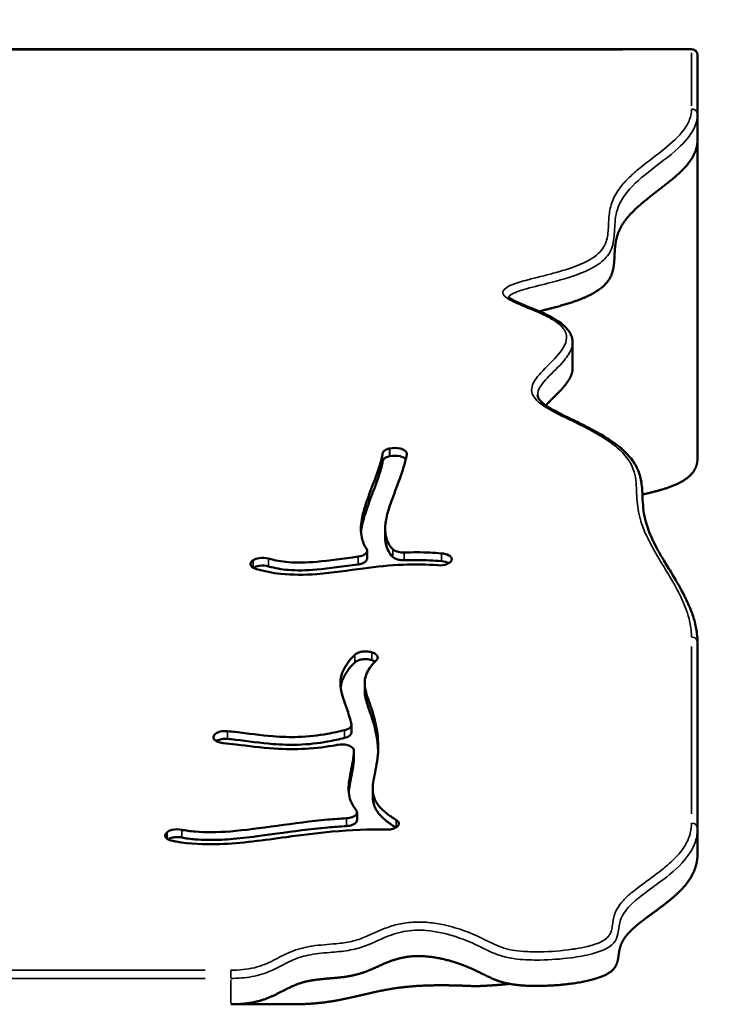
# Model space of a CAD drawing. Units: millimetres. Extents: x -864 to 8954, y -4206 to 2680.
# Drawn here: x 6145 to 6378, y 2022 to 2351 of the extents above; entities that cross this region are included whole.
import ezdxf

# ---------------------------------------------------------------- set-up
doc = ezdxf.new("R2010")
doc.units = ezdxf.units.MM
doc.header["$MEASUREMENT"] = 0
doc.layers.add('MD_Visible', color=7, linetype='Continuous', lineweight=50)
doc.layers.add('MD_Visible Narrow', color=7, linetype='Continuous', lineweight=35)
doc.styles.get("Standard").update_dxf_attribs({"font": 'square721_bt_roman.ttf'})
doc.dimstyles.get("Standard").update_dxf_attribs({"dimtxt": 200, "dimasz": 100, "dimexe": 0.18, "dimexo": 0.0625, "dimgap": 40, "dimtad": 1, "dimdec": 0, "dimlfac": 0.1, "dimrnd": 5, "dimzin": 0, "dimdsep": 46, "dimtxsty": 'Standard', "dimcen": 0.09, "dimse1": 1, "dimse2": 1, "dimadec": 0, "dimazin": 0, "dimtfac": 1, "dimtdec": 0, "dimtofl": 0, "dimtmove": 0, "dimatfit": 3, "dimfxl": 1, "dimtolj": 1, "dimtzin": 0, "dimarcsym": 0})

# ---------------------------------------------------------------- blocks, each defined once
blk = doc.blocks.new('CustomObjectsInViewport6_0')
at = {"layer": 'MD_Visible', "extrusion": (0, 1, 2.96649e-13)}
for p, q in [((4174.54, 2341.16), (3716.38, 2341.16)), ((4176.54, 2319.44), (4176.54, 2339.16)), ((4176.54, 2310.78), (4176.54, 2319.44)), ((4176.54, 2310.78), (4176.54, 2204.35)), ((4134.82, 2234.42), (4134.82, 2243.08)), ((4073.68, 2207.7), (4073.79, 2207.72)), ((4073.68, 2205.1), (4073.79, 2205.12)), ((4072.2, 2178.31), (4072.2, 2180.9)), ((4066.18, 2170.91), (4066.18, 2173.51)), ((4028.13, 2170.38), (4028.19, 2170.42)), ((4094.34, 2170.23), (4094.31, 2170.18)), ((4176.54, 2080.82), (4176.54, 2142.94)), ((4067.72, 2139.61), (4067.8, 2139.58)), ((4067.72, 2137.01), (4067.8, 2136.99)), ((4065.39, 2126.73), (4065.39, 2129.33)), ((4060.96, 2112.8), (4060.96, 2115.4)), ((4014.86, 2111.31), (4014.86, 2111.36)), ((4061.76, 2104.22), (4061.76, 2106.82)), ((4068.09, 2091.44), (4068.09, 2094.04)), ((4062.82, 2083.54), (4062.82, 2086.14)), ((3999.31, 2079.42), (3999.36, 2079.47)), ((4176.54, 2072.16), (4176.54, 2080.82)), ((4041.43, 2022), (4020.69, 2022))]:
    blk.add_line(p, q, dxfattribs=at)
at = {"layer": 'MD_Visible', "extrusion": (1.22465e-16, 0, -1)}
blk.add_arc((-4174.54, 2339.16), 2, 90, 180, dxfattribs=at)
at = {"layer": 'MD_Visible'}
for points, degree, knots in [([(4123.64, 2253.5), (4124.74, 2253.78), (4127.35, 2254.44), (4131.62, 2255.55), (4137.27, 2257.25), (4142.9, 2259.8), (4146.62, 2262.9), (4148.37, 2266.32), (4148.82, 2269.96), (4148.83, 2273.66), (4149.17, 2277.34), (4150.33, 2280.95), (4152.57, 2284.49), (4155.9, 2287.97), (4160.12, 2291.45), (4164.84, 2294.99), (4169.48, 2298.63), (4173.41, 2302.43), (4175.53, 2305.64), (4176.35, 2308.17), (4176.54, 2309.9), (4176.54, 2310.78)], 5, [-0.3353722, -0.3353722, -0.3353722, -0.3353722, -0.3353722, -0.3353722, -0.32, -0.3, -0.28, -0.26, -0.24, -0.22, -0.2, -0.18, -0.16, -0.14, -0.12, -0.1, -0.08, -0.06, -0.04, -0.02, 0, 0, 0, 0, 0, 0]), ([(4113.49, 2258.33), (4113.49, 2258.33), (4113.49, 2258.33), (4113.5, 2258.32), (4113.54, 2258.26), (4113.69, 2258.12), (4113.78, 2258.03), (4114.06, 2257.82), (4114.25, 2257.69), (4114.73, 2257.4), (4115.02, 2257.24), (4115.75, 2256.87), (4116.2, 2256.65), (4117.31, 2256.14), (4118, 2255.85), (4119.68, 2255.16), (4120.68, 2254.76), (4123.2, 2253.71), (4124.73, 2253.05), (4127.5, 2251.71), (4128.76, 2251.03), (4130.65, 2249.79), (4131.35, 2249.27), (4132.5, 2248.23), (4132.98, 2247.73), (4133.73, 2246.72), (4134.03, 2246.22), (4134.46, 2245.23), (4134.62, 2244.74), (4134.78, 2243.86), (4134.82, 2243.46), (4134.81, 2243.07)], 3, [3.451323, 3.451323, 3.451323, 3.451323, 3.616087, 3.616087, 5.927097, 5.927097, 7.999567, 7.999567, 10.769774, 10.769774, 14.265783, 14.265783, 19.025003, 19.025003, 25.965509, 25.965509, 35.699189, 35.699189, 50.924046, 50.924046, 64.673771, 64.673771, 73.73743, 73.73743, 81.233296, 81.233296, 87.722431, 87.722431, 93.556556, 93.556556, 98.275491, 98.275491, 98.275491, 98.275491]), ([(4125.92, 2222.08), (4126.51, 2222.74), (4127.85, 2224.14), (4130.14, 2226.34), (4132.61, 2228.88), (4134.26, 2231.44), (4134.76, 2233.22), (4134.82, 2234.2), (4134.82, 2234.42)], 5, [-0.55880327, -0.55880327, -0.55880327, -0.55880327, -0.55880327, -0.55880327, -0.54, -0.52, -0.5, -0.49424356, -0.49424356, -0.49424356, -0.49424356, -0.49424356, -0.49424356]), ([(4123.15, 2225.6), (4123.15, 2225.34), (4123.19, 2225.1), (4123.38, 2224.6), (4123.54, 2224.31), (4123.97, 2223.75), (4124.21, 2223.49), (4124.77, 2222.96), (4125.1, 2222.69), (4125.86, 2222.12), (4126.29, 2221.83), (4127.28, 2221.2), (4127.86, 2220.86), (4129.17, 2220.13), (4129.93, 2219.73), (4131.75, 2218.81), (4132.82, 2218.28), (4135.52, 2216.97), (4137.16, 2216.18), (4140.78, 2214.35), (4142.75, 2213.31), (4145.94, 2211.42), (4147.22, 2210.61), (4149.37, 2209.09), (4150.27, 2208.39), (4151.87, 2207.02), (4152.57, 2206.36), (4153.82, 2205.03), (4154.37, 2204.37), (4155.31, 2203.06), (4155.72, 2202.41), (4156.41, 2201.12), (4156.7, 2200.47), (4157.18, 2199.15), (4157.37, 2198.48), (4157.69, 2197.13), (4157.8, 2196.43), (4157.99, 2194.96), (4158.05, 2194.18), (4158.14, 2192.47), (4158.17, 2191.55), (4158.29, 2189.36), (4158.38, 2188.11), (4158.7, 2185.65), (4158.93, 2184.44), (4159.52, 2182.3), (4159.82, 2181.37), (4160.53, 2179.47), (4160.94, 2178.51), (4161.88, 2176.5), (4162.41, 2175.47), (4163.6, 2173.25), (4164.28, 2172.07), (4165.87, 2169.38), (4166.79, 2167.86), (4169.1, 2164.03), (4170.48, 2161.7), (4172.71, 2157.46), (4173.61, 2155.56), (4174.85, 2152.36), (4175.28, 2151.07), (4175.9, 2148.71), (4176.12, 2147.63), (4176.42, 2145.56), (4176.5, 2144.56), (4176.53, 2143.36), (4176.54, 2143.15), (4176.54, 2142.94)], 3, [0, 0, 0, 0, 6.694089, 6.694089, 13.214093, 13.214093, 18.425948, 18.425948, 23.70041, 23.70041, 29.517501, 29.517501, 36.370272, 36.370272, 44.795139, 44.795139, 56.250788, 56.250788, 73.563875, 73.563875, 95.264353, 95.264353, 110.762381, 110.762381, 123.030266, 123.030266, 133.99815, 133.99815, 144.170373, 144.170373, 153.624745, 153.624745, 162.819694, 162.819694, 172.119054, 172.119054, 181.957969, 181.957969, 193.320092, 193.320092, 207.454349, 207.454349, 227.039859, 227.039859, 246.78991, 246.78991, 261.757082, 261.757082, 277.403171, 277.403171, 294.066772, 294.066772, 313.020308, 313.020308, 337.237429, 337.237429, 373.835479, 373.835479, 402.825122, 402.825122, 421.827919, 421.827919, 437.485569, 437.485569, 451.792622, 451.792622, 454.796639, 454.796639, 454.796639, 454.796639]), ([(4071.36, 2206), (4071.4, 2206.31), (4071.58, 2206.61), (4071.89, 2206.88), (4072.3, 2207.23), (4072.94, 2207.52), (4073.68, 2207.7)], 3, [0, 0, 0, 0, 0.1853753, 0.1853753, 0.1853753, 0.4325424, 0.4325424, 0.4325424, 0.4325424]), ([(4073.79, 2207.72), (4074.86, 2207.97), (4077.01, 2207.95), (4079.12, 2206.97), (4079.5, 2206.18), (4079.45, 2205.78)], 3, [0, 0, 0, 0, 0.3543958, 0.5906596, 0.8269234, 0.8269234, 0.8269234, 0.8269234]), ([(4065.99, 2174.12), (4065.22, 2175.32), (4064.72, 2176.61), (4063.99, 2179.85), (4064, 2181.83), (4064.72, 2185.78), (4065.28, 2187.7), (4066.78, 2192.06), (4067.72, 2194.53), (4068.61, 2196.93), (4069.58, 2199.57), (4070.46, 2202.1), (4071.16, 2204.78), (4071.3, 2205.46), (4071.36, 2206)], 3, [0.1855756, 0.1855756, 0.1855756, 0.1855756, 0.2937381, 0.2937381, 0.4489967, 0.4489967, 0.5712903, 0.5712903, 0.6989741, 0.6989741, 0.6989741, 0.8393259, 0.8393259, 0.8974201, 0.8974201, 0.8974201, 0.8974201]), ([(4071.36, 2203.4), (4071.4, 2203.71), (4071.58, 2204.01), (4071.89, 2204.28), (4072.3, 2204.64), (4072.94, 2204.93), (4073.68, 2205.1)], 3, [-0.4316782, -0.4316782, -0.4316782, -0.4316782, -0.2466733, -0.2466733, -0.2466733, 0, 0, 0, 0]), ([(4079.45, 2205.78), (4079.34, 2204.82), (4079.06, 2203.67), (4078, 2200.05), (4076.97, 2197.24), (4075.07, 2192.14), (4074.21, 2189.86), (4072.94, 2185.9), (4072.51, 2184.21), (4072.32, 2182.72), (4072.12, 2181.14), (4072.17, 2179.75), (4072.46, 2178.42), (4072.83, 2176.75), (4073.61, 2175.23), (4074.68, 2174.13), (4074.73, 2174.08), (4074.77, 2174.04)], 3, [-0.8982811, -0.8982811, -0.8982811, -0.8982811, -0.8144307, -0.8144307, -0.668901, -0.668901, -0.5454973, -0.5454973, -0.4236798, -0.4236798, -0.4236798, -0.2947068, -0.2947068, -0.2947068, -0.1317534, -0.1317534, -0.1247634, -0.1247634, -0.1247634, -0.1247634]), ([(4073.79, 2205.12), (4074.86, 2205.37), (4077.01, 2205.35), (4078.65, 2204.59), (4079.07, 2204.16), (4079.14, 2204.09)], 3, [-0.8655279, -0.8655279, -0.8655279, -0.8655279, -0.4945874, -0.2472937, -0.1937891, -0.1937891, -0.1937891, -0.1937891]), ([(4176.54, 2204.35), (4176.54, 2203.41), (4176.29, 2201.63), (4175.17, 2199.28), (4172.29, 2196.76), (4167.61, 2194.76), (4163.42, 2193.56), (4160.36, 2192.82), (4158.59, 2192.43), (4158.14, 2192.33)], 5, [0, 0, 0, 0, 0, 0, 0.01428571, 0.02857143, 0.04285714, 0.05714286, 0.06195367, 0.06195367, 0.06195367, 0.06195367, 0.06195367, 0.06195367]), ([(4064.15, 2179.63), (4064.2, 2180.22), (4064.29, 2180.82), (4064.72, 2183.19), (4065.28, 2185.1), (4066.78, 2189.46), (4067.72, 2191.93), (4068.61, 2194.33), (4069.58, 2196.97), (4070.46, 2199.5), (4071.16, 2202.18), (4071.3, 2202.86), (4071.36, 2203.4)], 3, [-3.948475, -3.948475, -3.948475, -3.948475, -3.597833, -3.597833, -2.616635, -2.616635, -1.592191, -1.592191, -1.592191, -0.466107, -0.466107, 0, 0, 0, 0]), ([(4072.2, 2178.31), (4072.2, 2177.44), (4072.29, 2176.62), (4072.46, 2175.82), (4072.83, 2174.15), (4073.61, 2172.63), (4074.68, 2171.53), (4074.73, 2171.48), (4074.77, 2171.44)], 3, [-2.556508, -2.556508, -2.556508, -2.556508, -1.757158, -1.757158, -1.757158, -0.072275, -0.072275, 0, 0, 0, 0]), ([(4028.19, 2170.42), (4028.7, 2170.73), (4030.34, 2171.29), (4032.38, 2171.17), (4033.31, 2170.9)], 3, [0.0000015, 0.0000015, 0.0000015, 0.0000015, 0.2441361, 0.5696472, 0.5696472, 0.5696472, 0.5696472]), ([(4033.31, 2170.9), (4035.4, 2170.29), (4037.57, 2169.91), (4042.74, 2169.48), (4045.86, 2169.55), (4053.57, 2170.22), (4058.26, 2170.93), (4063.19, 2171.57)], 3, [0.0638032, 0.0638032, 0.0638032, 0.0638032, 0.203786, 0.203786, 0.3730881, 0.3730881, 0.5747595, 0.5747595, 0.5747595, 0.5747595]), ([(4063.19, 2171.57), (4064.09, 2171.69), (4064.9, 2171.97), (4065.8, 2172.6), (4066.04, 2172.9), (4066.23, 2173.51), (4066.18, 2173.83), (4065.99, 2174.12)], 3, [0.0000013, 0.0000013, 0.0000013, 0.0000013, 0.2792948, 0.2792948, 0.4654905, 0.4654905, 0.6516846, 0.6516846, 0.6516846, 0.6516846]), ([(4074.77, 2174.04), (4075.18, 2173.64), (4076.36, 2173.08), (4077.94, 2172.93), (4078.6, 2172.95)], 3, [0.0000007, 0.0000007, 0.0000007, 0.0000007, 0.2670287, 0.4672991, 0.4672991, 0.4672991, 0.4672991]), ([(4074.77, 2171.44), (4075.18, 2171.04), (4076.36, 2170.48), (4077.94, 2170.33), (4078.6, 2170.35)], 3, [-0.6355254, -0.6355254, -0.6355254, -0.6355254, -0.2723675, 0, 0, 0, 0]), ([(4078.6, 2172.95), (4081.44, 2173.04), (4084.28, 2173.04), (4088.43, 2172.86), (4089.76, 2172.78), (4091.08, 2172.67)], 3, [0.7788557, 0.7788557, 0.7788557, 0.7788557, 0.8903072, 0.8903072, 0.9432713, 0.9432713, 0.9432713, 0.9432713]), ([(4091.08, 2172.67), (4092.01, 2172.6), (4092.88, 2172.35), (4093.49, 2172), (4093.9, 2171.76), (4094.19, 2171.47), (4094.34, 2171.16), (4094.48, 2170.86), (4094.48, 2170.54), (4094.34, 2170.23)], 3, [0, 0, 0, 0, 0.2833799, 0.2833799, 0.2833799, 0.4722999, 0.4722999, 0.4722999, 0.6612199, 0.6612199, 0.6612199, 0.6612199]), ([(4029.25, 2167.4), (4028.4, 2167.64), (4027.31, 2168.33), (4027.2, 2169.17), (4027.44, 2169.81), (4027.72, 2170.12), (4028.13, 2170.38)], 3, [0, 0, 0, 0, 0.2957566, 0.4929277, 0.4929277, 0.6900988, 0.6900988, 0.6900988, 0.6900988]), ([(4028.21, 2167.83), (4028.72, 2168.14), (4030.36, 2168.69), (4032.38, 2168.57), (4033.31, 2168.3)], 3, [-0.6968243, -0.6968243, -0.6968243, -0.6968243, -0.4006371, -0.0003094, -0.0003094, -0.0003094, -0.0003094]), ([(4089.79, 2168.68), (4085.96, 2168.98), (4082.07, 2169.05), (4073.87, 2168.69), (4069.52, 2168.22), (4059.92, 2166.96), (4054.65, 2166.14), (4045.32, 2165.45), (4041.25, 2165.43), (4034.53, 2166.13), (4031.81, 2166.66), (4029.25, 2167.4)], 3, [-0.9431359, -0.9431359, -0.9431359, -0.9431359, -0.7629559, -0.7629559, -0.5717763, -0.5717763, -0.3537829, -0.3537829, -0.1862861, -0.1862861, -0.0634516, -0.0634516, -0.0634516, -0.0634516]), ([(4033.31, 2168.3), (4035.4, 2167.7), (4037.57, 2167.31), (4042.74, 2166.89), (4045.86, 2166.95), (4053.57, 2167.63), (4058.26, 2168.33), (4063.19, 2168.98)], 3, [-4.578295, -4.578295, -4.578295, -4.578295, -3.324015, -3.324015, -1.807026, -1.807026, 0, 0, 0, 0]), ([(4063.19, 2168.98), (4063.67, 2169.04), (4064.11, 2169.15), (4064.51, 2169.29), (4064.81, 2169.4), (4065.09, 2169.52), (4065.38, 2169.71), (4065.4, 2169.73), (4065.42, 2169.74), (4065.44, 2169.75), (4065.73, 2169.96), (4066.02, 2170.23), (4066.13, 2170.61), (4066.16, 2170.7), (4066.18, 2170.81), (4066.18, 2170.91)], 3, [-1.0169531, -1.0169531, -1.0169531, -1.0169531, -0.6923634, -0.6923634, -0.6923634, -0.4471865, -0.4471865, -0.4471865, -0.4308302, -0.4308302, -0.4308302, -0.1865276, -0.1865276, -0.1865276, -0.1239696, -0.1239696, -0.1239696, -0.1239696]), ([(4078.6, 2170.35), (4081.43, 2170.45), (4084.28, 2170.44), (4087.09, 2170.32), (4088.43, 2170.26), (4089.77, 2170.18), (4091.08, 2170.08)], 3, [-1.232517, -1.232517, -1.232517, -1.232517, -0.399055, -0.399055, -0.399055, 0, 0, 0, 0]), ([(4094.31, 2170.18), (4094.11, 2169.77), (4093, 2168.88), (4090.91, 2168.59), (4089.79, 2168.68)], 3, [0.0000001, 0.0000001, 0.0000001, 0.0000001, 0.2566261, 0.5987942, 0.5987942, 0.5987942, 0.5987942]), ([(4091.08, 2170.08), (4092.01, 2170), (4092.89, 2169.75), (4093.51, 2169.39), (4093.52, 2169.38)], 3, [-0.8634648, -0.8634648, -0.8634648, -0.8634648, -0.4934085, -0.4885002, -0.4885002, -0.4885002, -0.4885002]), ([(4060.94, 2115.62), (4060.51, 2117.44), (4059.97, 2119.19), (4058.6, 2123.18), (4057.77, 2125.34), (4057.13, 2129.46), (4057.29, 2131.45), (4058.94, 2135.23), (4060.26, 2137.01), (4062.08, 2138.81)], 3, [0.5630348, 0.5630348, 0.5630348, 0.5630348, 0.6451519, 0.6451519, 0.7632817, 0.7632817, 0.8712716, 0.8712716, 0.9668284, 0.9668284, 0.9668284, 0.9668284]), ([(4062.08, 2138.81), (4062.51, 2139.22), (4063.73, 2139.79), (4065.96, 2139.97), (4067.18, 2139.77), (4067.72, 2139.61)], 3, [0, 0, 0, 0, 0.2823885, 0.4706474, 0.6589064, 0.6589064, 0.6589064, 0.6589064]), ([(4067.8, 2139.58), (4068.53, 2139.36), (4069.9, 2138.56), (4069.82, 2137.47), (4069.3, 2136.96)], 3, [0, 0, 0, 0, 0.2576239, 0.6011225, 0.6011225, 0.6011225, 0.6011225]), ([(4057.37, 2127.98), (4057.49, 2128.93), (4057.74, 2129.89), (4058.94, 2132.63), (4060.26, 2134.41), (4062.08, 2136.21)], 3, [-2.677151, -2.677151, -2.677151, -2.677151, -1.735575, -1.735575, 0, 0, 0, 0]), ([(4062.08, 2136.21), (4062.51, 2136.63), (4063.73, 2137.19), (4065.96, 2137.37), (4067.18, 2137.17), (4067.72, 2137.01)], 3, [-0.964302, -0.964302, -0.964302, -0.964302, -0.5510991, -0.2755495, 0, 0, 0, 0]), ([(4069.3, 2136.96), (4067.81, 2135.5), (4066.77, 2134.1), (4066.15, 2132.75), (4065.27, 2130.84), (4065.21, 2129.02), (4066.08, 2125.13), (4066.86, 2123.1), (4068.47, 2118.29), (4069.25, 2115.46), (4069.99, 2109.74), (4069.97, 2106.89), (4069.33, 2101.55), (4068.71, 2099.08), (4068, 2094.73), (4067.94, 2092.85), (4069.18, 2089.26), (4070.51, 2087.51), (4073.65, 2085.04), (4074.65, 2084.35), (4075.79, 2083.66), (4075.81, 2083.65), (4075.83, 2083.63), (4075.86, 2083.62)], 3, [-0.9667275, -0.9667275, -0.9667275, -0.9667275, -0.875, -0.875, -0.875, -0.7446375, -0.7446375, -0.633549, -0.633549, -0.5135673, -0.5135673, -0.3993476, -0.3993476, -0.2830758, -0.2830758, -0.1670668, -0.1670668, -0.0460428, -0.0460428, 0, 0, 0, 0.0008955, 0.0008955, 0.0008955, 0.0008955]), ([(4065.39, 2126.73), (4065.39, 2125.93), (4065.5, 2125.14), (4065.68, 2124.32), (4066, 2122.91), (4066.52, 2121.44), (4067.11, 2119.74), (4067.28, 2119.24), (4067.46, 2118.73), (4067.64, 2118.19), (4068.43, 2115.81), (4069.22, 2113.08), (4069.63, 2109.93), (4069.75, 2108.99), (4069.83, 2108.02), (4069.87, 2107.01)], 3, [-4.724488, -4.724488, -4.724488, -4.724488, -4.42374, -4.42374, -4.42374, -3.903114, -3.903114, -3.903114, -3.749885, -3.749885, -3.749885, -3.066799, -3.066799, -3.066799, -2.863243, -2.863243, -2.863243, -2.863243]), ([(4058.69, 2113.59), (4059.33, 2113.74), (4060.63, 2114.3), (4061.05, 2115.15), (4060.94, 2115.62)], 3, [0.0000003, 0.0000003, 0.0000003, 0.0000003, 0.2129901, 0.4969768, 0.4969768, 0.4969768, 0.4969768]), ([(4014.86, 2111.36), (4014.89, 2111.85), (4015.31, 2112.34), (4016.45, 2112.92), (4017.61, 2113.28), (4018.96, 2113.32), (4019.6, 2113.26)], 3, [0, 0, 0, 0, 0.296603, 0.296603, 0.4943384, 0.6920737, 0.6920737, 0.6920737, 0.6920737]), ([(4019.6, 2113.26), (4020.46, 2113.18), (4021.34, 2113.09), (4026.29, 2112.52), (4030.71, 2111.89), (4037.76, 2111.32), (4040.55, 2111.24), (4046.67, 2111.43), (4049.87, 2111.83), (4054.94, 2112.74), (4056.84, 2113.14), (4058.69, 2113.59)], 3, [-0.9106404, -0.9106404, -0.9106404, -0.9106404, -0.863001, -0.863001, -0.6482401, -0.6482401, -0.4852551, -0.4852551, -0.2611466, -0.2611466, -0.1224842, -0.1224842, -0.1224842, -0.1224842]), ([(4058.69, 2110.99), (4059.33, 2111.14), (4060.51, 2111.65), (4060.96, 2112.4), (4060.96, 2112.8)], 3, [-0.3520649, -0.3520649, -0.3520649, -0.3520649, -0.2012879, -0.0317585, -0.0317585, -0.0317585, -0.0317585]), ([(4018.12, 2109.28), (4017.32, 2109.35), (4015.57, 2109.82), (4014.83, 2110.77), (4014.86, 2111.31)], 3, [0, 0, 0, 0, 0.2433326, 0.5677761, 0.5677761, 0.5677761, 0.5677761]), ([(4015.78, 2109.97), (4015.85, 2110.01), (4016.36, 2110.3), (4017.61, 2110.68), (4018.96, 2110.72), (4019.6, 2110.66)], 3, [-0.5372956, -0.5372956, -0.5372956, -0.5372956, -0.496405, -0.2482025, -0.0000021, -0.0000021, -0.0000021, -0.0000021]), ([(4056.37, 2108.7), (4056.19, 2108.66), (4056, 2108.63), (4055.81, 2108.6), (4052.66, 2108.03), (4049.25, 2107.56), (4042.24, 2107.18), (4038.73, 2107.2), (4030.79, 2107.73), (4026.32, 2108.32), (4020.9, 2108.98), (4019.41, 2109.15), (4018.12, 2109.28)], 3, [0.2479157, 0.2479157, 0.2479157, 0.2479157, 0.2595676, 0.2595676, 0.2595676, 0.4538482, 0.4538482, 0.6213681, 0.6213681, 0.8246618, 0.8246618, 0.9103316, 0.9103316, 0.9103316, 0.9103316]), ([(4019.6, 2110.66), (4020.46, 2110.58), (4021.34, 2110.49), (4026.29, 2109.92), (4030.71, 2109.29), (4037.76, 2108.72), (4040.55, 2108.64), (4046.67, 2108.83), (4049.87, 2109.24), (4054.94, 2110.14), (4056.84, 2110.55), (4058.69, 2110.99)], 3, [-13.349042, -13.349042, -13.349042, -13.349042, -12.542172, -12.542172, -8.904754, -8.904754, -6.14427, -6.14427, -2.348533, -2.348533, 0, 0, 0, 0]), ([(4061.76, 2106.77), (4061.78, 2107.15), (4061.59, 2107.52), (4060.83, 2108.16), (4059.43, 2108.83), (4057.42, 2108.89), (4056.37, 2108.7)], 3, [0, 0, 0, 0, 0.223636, 0.223636, 0.447272, 0.782726, 0.782726, 0.782726, 0.782726]), ([(4062.54, 2086.87), (4061.24, 2088.54), (4060.46, 2090.25), (4059.75, 2094.24), (4060.12, 2096.5), (4061.01, 2101.08), (4061.51, 2103.42), (4061.73, 2106.18), (4061.75, 2106.48), (4061.76, 2106.77)], 3, [0.1057747, 0.1057747, 0.1057747, 0.1057747, 0.1937943, 0.1937943, 0.3099195, 0.3099195, 0.4203748, 0.4203748, 0.4335879, 0.4335879, 0.4335879, 0.4335879]), ([(4060.04, 2092.78), (4060.14, 2093.92), (4060.35, 2095.08), (4061.01, 2098.48), (4061.51, 2100.82), (4061.73, 2103.58), (4061.75, 2103.88), (4061.76, 2104.18)], 3, [-2.831478, -2.831478, -2.831478, -2.831478, -1.926611, -1.926611, -0.205844, -0.205844, 0, 0, 0, 0]), ([(4068.09, 2091.44), (4068.09, 2090.73), (4068.15, 2090.03), (4068.3, 2089.36), (4068.36, 2089.07), (4068.44, 2088.78), (4068.54, 2088.5), (4068.94, 2087.35), (4069.66, 2086.19), (4070.57, 2085.17), (4071.25, 2084.42), (4072.01, 2083.73), (4072.79, 2083.12), (4073.83, 2082.3), (4074.89, 2081.6), (4075.79, 2081.06), (4075.8, 2081.06), (4075.81, 2081.05), (4075.81, 2081.05)], 3, [-1.499874, -1.499874, -1.499874, -1.499874, -1.257737, -1.257737, -1.257737, -1.153124, -1.153124, -1.153124, -0.735238, -0.735238, -0.735238, -0.426668, -0.426668, -0.426668, -0.011245, -0.011245, -0.011245, -0.007237, -0.007237, -0.007237, -0.007237]), ([(4059.28, 2084.15), (4059.98, 2084.19), (4060.64, 2084.32), (4061.76, 2084.74), (4062.89, 2085.45), (4062.93, 2086.39), (4062.54, 2086.87)], 3, [0.0000026, 0.0000026, 0.0000026, 0.0000026, 0.2098589, 0.2098589, 0.4197152, 0.7344967, 0.7344967, 0.7344967, 0.7344967]), ([(4004.27, 2080.33), (4005.69, 2080.06), (4007.17, 2079.85), (4012.2, 2079.4), (4016.13, 2079.44), (4025.33, 2080.16), (4030.66, 2080.89), (4041.74, 2082.42), (4047.46, 2083.18), (4055.16, 2083.88), (4057.23, 2084.03), (4059.28, 2084.15)], 3, [0.0646857, 0.0646857, 0.0646857, 0.0646857, 0.1506569, 0.1506569, 0.3397426, 0.3397426, 0.5441182, 0.5441182, 0.75, 0.75, 0.826694, 0.826694, 0.826694, 0.826694]), ([(4059.28, 2081.55), (4059.98, 2081.59), (4060.65, 2081.73), (4061.2, 2081.93), (4061.73, 2082.13), (4062.19, 2082.39), (4062.49, 2082.75), (4062.7, 2083), (4062.81, 2083.27), (4062.81, 2083.54)], 3, [-0.7891176, -0.7891176, -0.7891176, -0.7891176, -0.5453015, -0.5453015, -0.5453015, -0.3137985, -0.3137985, -0.3137985, -0.1497134, -0.1497134, -0.1497134, -0.1497134]), ([(4075.86, 2083.62), (4076.14, 2083.45), (4076.81, 2082.87), (4076.86, 2082.17), (4076.34, 2081.33), (4075.24, 2080.58), (4073.45, 2080.33), (4072.58, 2080.35)], 3, [0, 0, 0, 0, 0.1323914, 0.3971741, 0.3971741, 0.6619569, 0.9267396, 0.9267396, 0.9267396, 0.9267396]), ([(4001.32, 2076.56), (4000.4, 2076.74), (3999.12, 2077.33), (3998.76, 2078.16), (3998.8, 2078.81), (3998.98, 2079.14), (3999.31, 2079.42)], 3, [0, 0, 0, 0, 0.2957826, 0.492971, 0.492971, 0.6901595, 0.6901595, 0.6901595, 0.6901595]), ([(3999.36, 2079.47), (3999.76, 2079.82), (4000.39, 2080.11), (4001.12, 2080.28), (4002.1, 2080.51), (4003.27, 2080.53), (4004.27, 2080.33)], 3, [0, 0, 0, 0, 0.2441155, 0.2441155, 0.2441155, 0.5696028, 0.5696028, 0.5696028, 0.5696028]), ([(4072.58, 2080.35), (4072.54, 2080.35), (4072.5, 2080.35), (4072.46, 2080.35), (4066.78, 2080.49), (4060.81, 2080.27), (4049.6, 2079.26), (4044.47, 2078.59), (4031.76, 2076.84), (4024.11, 2075.75), (4011.78, 2075.33), (4006.89, 2075.59), (4002.05, 2076.42), (4001.69, 2076.49), (4001.32, 2076.56)], 3, [-1.0015655, -1.0015655, -1.0015655, -1.0015655, -1, -1, -1, -0.75, -0.75, -0.5552762, -0.5552762, -0.2776381, -0.2776381, -0.0808299, -0.0808299, -0.0644327, -0.0644327, -0.0644327, -0.0644327]), ([(4004.27, 2077.73), (4005.72, 2077.45), (4007.23, 2077.25), (4008.74, 2077.11), (4011.37, 2076.88), (4014.04, 2076.86), (4016.73, 2076.96), (4017.98, 2077.01), (4019.25, 2077.08), (4020.55, 2077.19), (4023.37, 2077.41), (4026.31, 2077.74), (4029.43, 2078.14), (4031.63, 2078.43), (4033.88, 2078.73), (4036.18, 2079.05), (4041.5, 2079.79), (4047.1, 2080.55), (4053.07, 2081.09), (4055.1, 2081.27), (4057.16, 2081.43), (4059.28, 2081.55)], 3, [-6.796897, -6.796897, -6.796897, -6.796897, -6.144599, -6.144599, -6.144599, -5.011817, -5.011817, -5.011817, -4.482915, -4.482915, -4.482915, -3.331367, -3.331367, -3.331367, -2.519053, -2.519053, -2.519053, -0.639098, -0.639098, -0.639098, 0, 0, 0, 0]), ([(3999.72, 2077.13), (3999.84, 2077.2), (3999.96, 2077.27), (4000.09, 2077.33), (4000.28, 2077.42), (4000.51, 2077.52), (4000.86, 2077.61), (4000.94, 2077.64), (4001.03, 2077.66), (4001.12, 2077.68), (4001.63, 2077.8), (4002.24, 2077.87), (4002.82, 2077.87), (4003.32, 2077.87), (4003.81, 2077.82), (4004.27, 2077.73)], 3, [-0.5867933, -0.5867933, -0.5867933, -0.5867933, -0.4915019, -0.4915019, -0.4915019, -0.3559897, -0.3559897, -0.3559897, -0.3247265, -0.3247265, -0.3247265, -0.148467, -0.148467, -0.148467, -0.0000489, -0.0000489, -0.0000489, -0.0000489]), ([(4102.58, 2028.04), (4101.48, 2028.09), (4098.56, 2028.22), (4093.97, 2028.37), (4088.03, 2028.43), (4081.18, 2028.13), (4074.49, 2027.31), (4068.34, 2026.06), (4062.38, 2024.59), (4056.19, 2023.19), (4050.75, 2022.39), (4046.26, 2022.07), (4043.07, 2022), (4041.43, 2022)], 5, [-0.09039122, -0.09039122, -0.09039122, -0.09039122, -0.09039122, -0.09039122, -0.08421053, -0.07368421, -0.06315789, -0.05263158, -0.04210526, -0.03157895, -0.02105263, -0.01052632, 0, 0, 0, 0, 0, 0]), ([(4113.78, 2028.83), (4113.34, 2028.78), (4111.61, 2028.59), (4109.25, 2028.39), (4106.97, 2028.25), (4104.8, 2028.15), (4103.12, 2028.07), (4102.58, 2028.04)], 5, [0.85235789, 0.85235789, 0.85235789, 0.85235789, 0.85235789, 0.85235789, 0.85714286, 0.87142857, 0.87849342, 0.87849342, 0.87849342, 0.87849342, 0.87849342, 0.87849342])]:
    blk.add_open_spline(points, degree=degree, knots=knots, dxfattribs=at)
for points, degree in [([(4067.8, 2136.99), (4068.2, 2136.86), (4068.55, 2136.71), (4068.86, 2136.52)], 3), ([(4061.76, 2104.27), (4061.76, 2104.28), (4061.76, 2104.29), (4061.76, 2104.29)], 3), ([(4061.76, 2104.18), (4061.76, 2104.19), (4061.76, 2104.21), (4061.76, 2104.22)], 3), ([(4020.69, 2022), (4022.18, 2022), (4024.99, 2022.1), (4028.7, 2022.57), (4032.74, 2023.76), (4036.74, 2025.73), (4040.28, 2027.71), (4043.91, 2029.26), (4047.94, 2030.16), (4052.35, 2030.57), (4056.88, 2030.87), (4061.22, 2031.44), (4065.18, 2032.56), (4068.83, 2034.16), (4072.48, 2035.92), (4076.45, 2037.4), (4080.98, 2038.23), (4086.05, 2038.19), (4091.33, 2037.33), (4096.39, 2035.86), (4100.86, 2034.08), (4104.55, 2032.27), (4107.7, 2030.66), (4110.89, 2029.39), (4114.73, 2028.52), (4119.67, 2028.08), (4125.67, 2028.08), (4132.2, 2028.52), (4138.5, 2029.41), (4143.77, 2030.72), (4147.45, 2032.42), (4149.39, 2034.47), (4150.07, 2036.8), (4150.25, 2039.34), (4150.8, 2042.03), (4152.41, 2044.85), (4155.35, 2047.8), (4159.44, 2050.93), (4164.23, 2054.32), (4169.05, 2058.04), (4173.2, 2062.18), (4175.46, 2065.89), (4176.34, 2068.93), (4176.54, 2071.06), (4176.54, 2072.16)], 5), ([(4136.27, 2037.83), (4136.27, 2037.83), (4136.27, 2037.83), (4136.27, 2037.83), (4136.27, 2037.83), (4136.27, 2037.83)], 5)]:
    blk.add_open_spline(points, degree=degree, dxfattribs=at)
at = {"layer": 'MD_Visible Narrow', "extrusion": (0, 1, 2.96649e-13)}
for p, q in [((3739.29, 2340.89), (4151.63, 2340.89)), ((4174.54, 2341.16), (4174.54, 2340.91)), ((4174.54, 2339.9), (4174.54, 2322.15)), ((4073.68, 2205.23), (4073.68, 2207.57)), ((4073.79, 2205.25), (4073.79, 2207.59)), ((4071.36, 2203.53), (4071.36, 2205.87)), ((4063.19, 2169.11), (4063.19, 2171.44)), ((4074.77, 2171.57), (4074.77, 2173.91)), ((4078.6, 2170.48), (4078.6, 2172.82)), ((4091.08, 2170.21), (4091.08, 2172.54)), ((4028.13, 2168.01), (4028.13, 2170.25)), ((4028.19, 2167.97), (4028.19, 2170.29)), ((4033.31, 2168.43), (4033.31, 2170.77)), ((4062.08, 2136.34), (4062.08, 2138.68)), ((4067.72, 2137.14), (4067.72, 2139.48)), ((4067.8, 2137.12), (4067.8, 2139.45)), ((4174.54, 2141.57), (4174.54, 2085.66)), ((4019.6, 2110.79), (4019.6, 2113.13)), ((4058.69, 2111.12), (4058.69, 2113.46)), ((4014.86, 2111.16), (4014.86, 2111.35)), ((4014.86, 2111.19), (4014.86, 2111.3)), ((4061.76, 2104.31), (4061.76, 2106.64)), ((4059.28, 2081.68), (4059.28, 2084.02)), ((4075.86, 2081.2), (4075.86, 2083.49)), ((3999.31, 2077.53), (3999.31, 2079.32)), ((3999.36, 2077.49), (3999.36, 2079.36)), ((4004.27, 2077.86), (4004.27, 2080.2)), ((4012.13, 2033.39), (3858.05, 2033.39)), ((4020.69, 2033.31), (4020.69, 2030.8)), ((3858.05, 2030.66), (4012.13, 2030.66)), ((4020.69, 2022.43), (4020.69, 2030.22))]:
    blk.add_line(p, q, dxfattribs=at)
at = {"layer": 'MD_Visible Narrow'}
for centre in [(4174.54, 2339.16), (4174.54, 2319.44), (4174.54, 2142.94), (4174.54, 2080.82)]:
    blk.add_ellipse(centre, major_axis=(2, 0), ratio=0.866025, start_param=0.07854, end_param=1.492257, dxfattribs=at)
for points, knots in [([(4174.54, 2321.17), (4174.54, 2319.98), (4174.11, 2317.6), (4171.48, 2312.99), (4165.7, 2307.75), (4158.99, 2302.85), (4154.14, 2298.75), (4150.7, 2295.16), (4148.57, 2291.73), (4147.51, 2288.6), (4146.92, 2285.43), (4146.85, 2282.26), (4146.62, 2279.09), (4146.11, 2276.72), (4144.96, 2274.4), (4142.91, 2272.23), (4139.97, 2270.34), (4135.22, 2268.22), (4129.76, 2266.59), (4124.11, 2265.13), (4120.34, 2264.19), (4117.09, 2263.29), (4114.45, 2262.41), (4112.14, 2261.28), (4111.34, 2259.96), (4111.79, 2258.91), (4112.73, 2257.96), (4115.19, 2256.56), (4119.31, 2254.89), (4124.2, 2252.87), (4128.69, 2250.61), (4131.52, 2248.34), (4132.67, 2246.29), (4132.98, 2244.17), (4132.11, 2241.81), (4129.19, 2237.83), (4125.27, 2234.36), (4122.23, 2230.7), (4121.07, 2228.37), (4121.12, 2225.97), (4122.7, 2223.69), (4125.35, 2221.7), (4129.57, 2219.33), (4137.64, 2215.52), (4146.48, 2210.92), (4151.99, 2206.04), (4154.12, 2203.05), (4155.36, 2200.35), (4156.01, 2197.2), (4156.21, 2192.42), (4156.46, 2187.65), (4157.71, 2182.95), (4159.51, 2178.29), (4162.64, 2172.52), (4166.87, 2165.67), (4170.81, 2158.81), (4173.77, 2151.78), (4174.54, 2147.05), (4174.54, 2144.67)], [-40.000382, -40.000382, -40.000382, -40.000382, -39.286089, -38.571797, -37.143212, -35.714626, -35.000334, -34.286041, -33.333651, -32.857456, -32.381261, -31.428871, -30.952676, -30.476481, -30.000286, -29.524091, -29.047896, -28.571701, -27.619311, -27.143116, -26.666921, -26.349458, -26.031994, -25.714531, -25.397068, -25.238336, -25.079604, -24.762141, -24.127214, -23.492288, -22.857361, -22.222434, -21.904971, -21.587508, -20.952581, -20.476386, -19.047801, -18.571606, -18.095411, -17.619216, -17.143021, -16.666826, -16.190631, -15.238241, -13.333461, -12.381071, -11.904875, -11.42868, -10.714388, -10.000095, -8.57151, -7.857218, -7.142925, -5.71434, -4.285755, -2.85717, -1.428585, 0, 0, 0, 0]), ([(4113.56, 2258.24), (4113.65, 2258.63), (4114.04, 2259.01), (4114.72, 2259.38), (4115.65, 2259.89), (4117.04, 2260.36), (4118.49, 2260.79), (4121.03, 2261.54), (4123.82, 2262.2), (4126.59, 2262.92), (4130.31, 2263.88), (4134.07, 2264.9), (4137.51, 2266.25), (4139.95, 2267.2), (4142.22, 2268.32), (4143.99, 2269.65), (4145.63, 2270.89), (4146.79, 2272.28), (4147.5, 2273.7), (4148.42, 2275.55), (4148.63, 2277.41), (4148.75, 2279.21), (4148.89, 2281.48), (4148.9, 2283.69), (4149.35, 2285.85), (4149.81, 2288.1), (4150.75, 2290.29), (4152.27, 2292.39), (4154.21, 2295.07), (4157.05, 2297.59), (4160.17, 2300.07), (4163.45, 2302.67), (4167.05, 2305.24), (4170.1, 2308.04), (4172.23, 2310), (4174.08, 2312.09), (4175.23, 2314.3), (4176.09, 2315.97), (4176.54, 2317.71), (4176.54, 2319.44)], [25.473898, 25.473898, 25.473898, 25.473898, 25.859152, 25.859152, 25.859152, 26.392274, 26.392274, 26.392274, 27.318757, 27.318757, 27.318757, 28.563206, 28.563206, 28.563206, 29.442889, 29.442889, 29.442889, 30.260592, 30.260592, 30.260592, 31.3304, 31.3304, 31.3304, 32.675221, 32.675221, 32.675221, 34.065911, 34.065911, 34.065911, 35.838699, 35.838699, 35.838699, 37.704447, 37.704447, 37.704447, 39.013309, 39.013309, 39.013309, 40.000382, 40.000382, 40.000382, 40.000382]), ([(4123.15, 2225.6), (4123.15, 2225.82), (4123.17, 2226.05), (4123.21, 2226.27), (4123.5, 2227.91), (4124.81, 2229.57), (4126.34, 2231.21), (4128.14, 2233.13), (4130.26, 2235.05), (4131.99, 2237.12), (4133.08, 2238.42), (4134.02, 2239.79), (4134.51, 2241.25), (4134.7, 2241.85), (4134.81, 2242.46), (4134.81, 2243.08)], [17.889891, 17.889891, 17.889891, 17.889891, 18.041602, 18.041602, 18.041602, 19.152071, 19.152071, 19.152071, 20.455091, 20.455091, 20.455091, 21.27434, 21.27434, 21.27434, 21.60835, 21.60835, 21.60835, 21.60835]), ([(4174.54, 2082.55), (4174.54, 2081.54), (4174.4, 2080.18), (4173.69, 2077.5), (4172.28, 2074.52), (4169.42, 2071.07), (4166.8, 2068.7), (4162.58, 2065.22), (4157.35, 2061.68), (4152.85, 2057.89), (4150.62, 2055.42), (4148.9, 2052.83), (4148.29, 2049.76), (4148.02, 2047.48), (4147.74, 2046.47), (4147.55, 2045.97), (4147.37, 2045.56), (4146.98, 2044.91), (4146.49, 2044.34), (4145.57, 2043.56), (4143.66, 2042.42), (4140.16, 2041.34), (4136.8, 2040.69), (4131.61, 2039.9), (4125.77, 2039.45), (4118.99, 2039.56), (4115.21, 2039.98), (4112.73, 2040.53), (4110.43, 2041.25), (4107.89, 2042.39), (4104.09, 2044.3), (4099.05, 2046.56), (4092.84, 2048.46), (4086.8, 2049.45), (4081.32, 2049.59), (4076.94, 2048.91), (4073.82, 2048), (4070.93, 2046.91), (4067.63, 2045.37), (4064.2, 2043.89), (4061.05, 2043), (4058.49, 2042.53), (4054.08, 2042.04), (4050.13, 2041.83), (4046.91, 2041.3), (4045.64, 2041.07), (4043.49, 2040.56), (4039.57, 2039.2), (4035.97, 2037.16), (4032.04, 2035.29), (4028.64, 2034.16), (4024.76, 2033.5), (4022.04, 2033.39), (4020.69, 2033.39)], [-22.755644, -22.755644, -22.755644, -22.755644, -22.146118, -21.942943, -21.130241, -20.31754, -19.708013, -19.504838, -17.879435, -17.066733, -16.863558, -16.254032, -15.44133, -15.034979, -14.882598, -14.831804, -14.730216, -14.628628, -14.425453, -14.357728, -14.086827, -13.545026, -13.138676, -13.003225, -11.919623, -11.377822, -10.971471, -10.768296, -10.565121, -10.15877, -9.752419, -8.939717, -8.127016, -7.585215, -7.043414, -6.501613, -6.230712, -5.959812, -5.418011, -4.876209, -4.605309, -4.334408, -4.063508, -3.250806, -3.149219, -3.047631, -2.844456, -2.438105, -1.625403, -1.219052, -0.812702, -0.406351, 0, 0, 0, 0]), ([(4020.69, 2030.66), (4023.04, 2030.66), (4025.49, 2030.82), (4027.79, 2031.25), (4030.05, 2031.67), (4032.1, 2032.34), (4033.85, 2033.09), (4036.51, 2034.22), (4038.62, 2035.5), (4040.87, 2036.54), (4042.6, 2037.33), (4044.43, 2037.98), (4046.48, 2038.41), (4048.67, 2038.88), (4051.09, 2039.1), (4053.7, 2039.31), (4055.71, 2039.48), (4057.85, 2039.65), (4059.98, 2040.02), (4061.87, 2040.34), (4063.69, 2040.83), (4065.27, 2041.4), (4067.75, 2042.29), (4069.77, 2043.32), (4071.83, 2044.2), (4073.91, 2045.1), (4076.05, 2045.87), (4078.4, 2046.31), (4080.8, 2046.76), (4083.39, 2046.86), (4085.97, 2046.65), (4089.35, 2046.38), (4092.64, 2045.62), (4095.67, 2044.63), (4098.01, 2043.87), (4100.18, 2042.98), (4102.27, 2042.01), (4103.88, 2041.26), (4105.41, 2040.46), (4107.16, 2039.66), (4108.38, 2039.09), (4109.73, 2038.53), (4111.28, 2038.08), (4112.85, 2037.63), (4114.59, 2037.31), (4116.31, 2037.12), (4118.88, 2036.83), (4121.44, 2036.77), (4123.95, 2036.8), (4127.46, 2036.85), (4130.91, 2037.1), (4134.31, 2037.55), (4136.7, 2037.86), (4139.07, 2038.27), (4141.35, 2038.87), (4143.19, 2039.36), (4144.98, 2039.97), (4146.45, 2040.82), (4147.61, 2041.49), (4148.5, 2042.3), (4149.03, 2043.13), (4149.72, 2044.2), (4149.92, 2045.26), (4150.08, 2046.26), (4150.29, 2047.63), (4150.43, 2048.93), (4150.86, 2050.19), (4151.42, 2051.82), (4152.47, 2053.38), (4153.92, 2054.88), (4156.3, 2057.36), (4159.63, 2059.66), (4162.87, 2062.05), (4165.92, 2064.29), (4168.93, 2066.61), (4171.3, 2069.14), (4173.45, 2071.43), (4175.04, 2073.87), (4175.85, 2076.39), (4176.32, 2077.85), (4176.54, 2079.34), (4176.54, 2080.82)], [0, 0, 0, 0, 0.652342, 0.652342, 0.652342, 1.295331, 1.295331, 1.295331, 2.272933, 2.272933, 2.272933, 3.019403, 3.019403, 3.019403, 3.813929, 3.813929, 3.813929, 4.424371, 4.424371, 4.424371, 4.964066, 4.964066, 4.964066, 5.810276, 5.810276, 5.810276, 6.665018, 6.665018, 6.665018, 7.538528, 7.538528, 7.538528, 8.680081, 8.680081, 8.680081, 9.559804, 9.559804, 9.559804, 10.239772, 10.239772, 10.239772, 10.714708, 10.714708, 10.714708, 11.194971, 11.194971, 11.194971, 11.913114, 11.913114, 11.913114, 12.916656, 12.916656, 12.916656, 13.625428, 13.625428, 13.625428, 14.196066, 14.196066, 14.196066, 14.647968, 14.647968, 14.647968, 15.237796, 15.237796, 15.237796, 16.043405, 16.043405, 16.043405, 17.086606, 17.086606, 17.086606, 18.807065, 18.807065, 18.807065, 20.429316, 20.429316, 20.429316, 21.896814, 21.896814, 21.896814, 22.755644, 22.755644, 22.755644, 22.755644])]:
    blk.add_open_spline(points, degree=3, knots=knots, dxfattribs=at)
blk = doc.blocks.new('*D20')
at = {"color": 0, "lineweight": -2, "transparency": 16777216}
blk.add_line((5783.98, 2241.16), (5783.98, -276.27), dxfattribs=at)
at = {"color": 0, "transparency": 16777216}
for points in [[(5767.31, 2241.16), (5800.65, 2241.16), (5783.98, 2341.16)], [(5767.31, -276.27), (5800.65, -276.27), (5783.98, -376.27)]]:
    blk.add_solid(points, dxfattribs=at)
at = {"layer": 'Defpoints', "color": 0, "transparency": 16777216}
for p in [(6218.45, 2341.16), (5783.98, -376.27), (6111.18, -376.27)]:
    blk.add_point(p, dxfattribs=at)
at = {"color": 0, "transparency": 16777216, "insert": (5651.8, 982.45), "char_height": 180, "attachment_point": 5, "rotation": 90}
blk.add_mtext('\\A1;270', dxfattribs=at)
blk = doc.blocks.new('*D21')
at = {"color": 0, "lineweight": -2, "transparency": 16777216}
blk.add_line((6008.87, 2429.64), (8579.78, 2429.64), dxfattribs=at)
at = {"color": 0, "transparency": 16777216}
for points in [[(6008.87, 2446.31), (6008.87, 2412.97), (5908.87, 2429.64)], [(8579.78, 2446.31), (8579.78, 2412.97), (8679.78, 2429.64)]]:
    blk.add_solid(points, dxfattribs=at)
at = {"layer": 'Defpoints', "color": 0, "transparency": 16777216}
for p in [(8679.78, 2429.64), (5908.87, 2276.09), (8679.78, -248.01)]:
    blk.add_point(p, dxfattribs=at)
at = {"color": 0, "transparency": 16777216, "insert": (7294.33, 2561.82), "char_height": 180, "attachment_point": 5}
blk.add_mtext('\\A1;275', dxfattribs=at)

msp = doc.modelspace()

# ---------------------------------------------------------------- block references
msp.add_blockref('CustomObjectsInViewport6_0', (2194.49, 0))

# ---------------------------------------------------------------- dimensions: what is measured, and where the dimension line sits
dim = msp.add_linear_dim(base=(8679.78, 2429.64), p1=(5908.87, 2276.09), p2=(8679.78, -248.01), dimstyle='Standard', override={"dimtxt": 180})
dim.commit()
dim.dimension.update_dxf_attribs({"geometry": '*D21', "text_midpoint": (7294.33, 2561.82)})
dim = msp.add_linear_dim(base=(5783.98, -376.27), p1=(6218.45, 2341.16), p2=(6111.18, -376.27), angle=90, dimstyle='Standard', override={"dimtxt": 180})
dim.commit()
dim.dimension.update_dxf_attribs({"geometry": '*D20', "text_midpoint": (5651.8, 982.45)})

doc.saveas('drawing.dxf')
